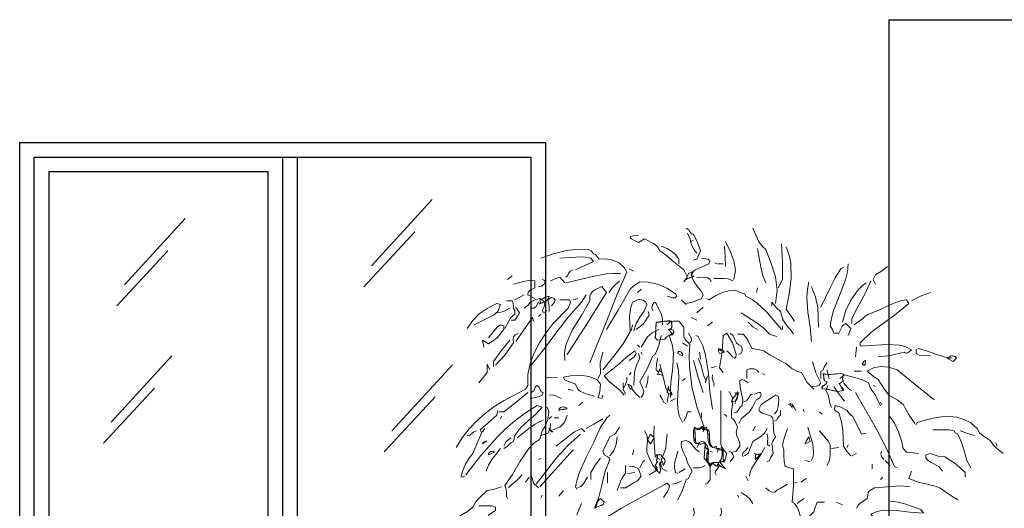
# Model space of a CAD drawing. Units: inches. Extents: x 194068 to 216849, y -159094 to -136882.
# Drawn here: x 202777 to 203114, y -157971 to -157804 of the extents above; entities that cross this region are included whole.
import ezdxf

# ---------------------------------------------------------------- set-up
doc = ezdxf.new("R2010")
doc.units = ezdxf.units.IN
doc.header["$LTSCALE"] = 0.5
doc.header["$MEASUREMENT"] = 0
for name, color, linetype, lineweight in [('Elevation', 76, 'Continuous', 25), ('Elevation2', 146, 'Continuous', 15), ('TREE', 64, 'Continuous', 18)]:
    doc.layers.add(name, color=color, linetype=linetype, lineweight=lineweight)

# ---------------------------------------------------------------- blocks, each defined once
blk = doc.blocks.new('A$C5694417D')
at = {"layer": 'TREE', "linetype": 'Continuous'}
for points in [[(0.16361, 0.98415), (0.16559, 0.98475), (0.16766, 0.98949), (0.1662, 0.99398), (0.16361, 0.99898), (0.16249, 0.99924), (0.16188, 1.00019), (0.16111, 1.00148), (0.15956, 1.00243)], [(0.16559, 0.9882), (0.16396, 0.99036), (0.16232, 0.99355), (0.1618, 0.99614), (0.16025, 0.99967)], [(0.21044, 0.95957), (0.2113, 0.96716), (0.21035, 0.97466), (0.20803, 0.98234), (0.20501, 0.99027), (0.20276, 0.99226), (0.20078, 0.99502), (0.19759, 1.00243)], [(0.16025, 0.97457), (0.15817, 0.97863), (0.15162, 0.98406), (0.14835, 0.98691), (0.14455, 0.98949), (0.14325, 0.99174), (0.14127, 0.99346), (0.13584, 0.99631), (0.1323, 0.99432), (0.12825, 0.99631), (0.12764, 0.99717), (0.12773, 0.99769), (0.12911, 0.99812), (0.1323, 0.99838)], [(0.16232, 0.99493), (0.16361, 0.99562)], [(0.18672, 0.9732), (0.18759, 0.97846), (0.18664, 0.9838), (0.18457, 0.98941), (0.18189, 0.99493)], [(0.21191, 0.96845), (0.21449, 0.9732), (0.21441, 0.98311), (0.21389, 0.99355)], [(0.10453, 0.92567), (0.11505, 0.95181), (0.12023, 0.96483), (0.12566, 0.97734), (0.1242, 0.98001), (0.12126, 0.9826), (0.11764, 0.98423), (0.11376, 0.98493), (0.10996, 0.98475), (0.10789, 0.98751), (0.10677, 0.98786), (0.10617, 0.98863), (0.10539, 0.98958), (0.10384, 0.99027), (0.0972, 0.99053), (0.09056, 0.98958), (0.08374, 0.98777), (0.07659, 0.98544)], [(0.15542, 0.98208), (0.15542, 0.98475), (0.15369, 0.98717), (0.15136, 0.98924), (0.1486, 0.99096), (0.14524, 0.99226)], [(0.18189, 0.98061), (0.18181, 0.98622), (0.18129, 0.99226)], [(0.20501, 0.97121), (0.20328, 0.97535), (0.20216, 0.98027), (0.20026, 0.99079)], [(0.22131, 0.94939), (0.21656, 0.9562), (0.2182, 0.96492), (0.21941, 0.97363), (0.21915, 0.98251), (0.21829, 0.98708), (0.21656, 0.99156)], [(0.09642, 0.97863), (0.1066, 0.98337), (0.10522, 0.98544), (0.10108, 0.98605), (0.09668, 0.98596), (0.08754, 0.98544)], [(0.15956, 0.95957), (0.1637, 0.96043), (0.16835, 0.96233), (0.16913, 0.9644), (0.16766, 0.96716), (0.16568, 0.96966), (0.16378, 0.97242), (0.16232, 0.97587), (0.163, 0.97734), (0.16456, 0.97863), (0.16697, 0.97967), (0.17249, 0.98208), (0.17301, 0.98372), (0.17198, 0.98475), (0.16835, 0.98544)], [(0.17724, 0.98208), (0.17577, 0.98268)], [(0.09099, 0.97457), (0.09177, 0.97527), (0.09246, 0.97664), (0.0934, 0.97803), (0.09504, 0.97863)], [(0.12971, 0.97785), (0.12696, 0.97932)], [(0.15817, 0.97181), (0.15956, 0.97371), (0.16093, 0.97656), (0.16361, 0.97785), (0.16257, 0.97613), (0.16249, 0.97535), (0.16361, 0.97527), (0.16275, 0.97457), (0.1612, 0.97406), (0.15956, 0.97337), (0.15817, 0.97181)], [(0.15921, 0.97302), (0.15956, 0.97371), (0.16007, 0.97509), (0.16093, 0.97656), (0.16361, 0.97785), (0.16326, 0.97716), (0.16257, 0.97604), (0.1624, 0.97561), (0.16249, 0.97527), (0.16283, 0.97518), (0.16361, 0.97527), (0.16326, 0.97484), (0.16266, 0.97449), (0.1612, 0.97397), (0.16033, 0.97371), (0.15956, 0.97328), (0.15921, 0.97302)], [(0.17784, 0.98208), (0.1806, 0.98208)], [(0.23632, 0.9575), (0.24158, 0.96845), (0.24451, 0.97406), (0.24778, 0.97932), (0.24925, 0.98001)], [(0.25184, 0.9412), (0.25331, 0.94534), (0.25054, 0.9481), (0.24856, 0.94672), (0.24649, 0.94267), (0.24373, 0.94267), (0.24322, 0.94422), (0.24166, 0.94672), (0.24235, 0.95112), (0.24356, 0.95543), (0.24701, 0.96414), (0.25037, 0.97302), (0.25141, 0.97759), (0.25184, 0.98208)], [(0.26753, 0.97044), (0.26616, 0.9732), (0.26753, 0.97587), (0.2709, 0.97803), (0.27426, 0.98061)], [(0.0577, 0.9732), (0.06037, 0.97527), (0.0577, 0.9732)], [(0.0577, 0.9732), (0.06037, 0.97527), (0.0577, 0.9732)], [(0.07331, 0.96233), (0.06917, 0.9644), (0.06952, 0.96595), (0.07046, 0.9669), (0.07331, 0.96845), (0.07331, 0.97251), (0.07029, 0.97268), (0.06745, 0.97225), (0.06106, 0.97044)], [(0.07529, 0.96914), (0.07711, 0.9694), (0.07866, 0.97069), (0.07909, 0.97216), (0.07857, 0.97285), (0.07736, 0.9732)], [(0.0903, 0.97121), (0.08754, 0.97457), (0.08513, 0.97371), (0.08211, 0.97251)], [(0.09099, 0.97121), (0.10634, 0.97492), (0.11419, 0.97639), (0.11816, 0.97664), (0.12213, 0.97656)], [(0.11402, 0.94474), (0.12083, 0.95569), (0.12764, 0.96768), (0.1298, 0.96975), (0.13308, 0.97181), (0.13791, 0.97173), (0.14325, 0.97044), (0.14852, 0.96819), (0.15343, 0.96509), (0.15412, 0.96362), (0.15326, 0.96276), (0.15188, 0.96267), (0.1486, 0.96362)], [(0.11548, 0.96569), (0.11798, 0.96905), (0.12152, 0.97251)], [(0.17378, 0.97181), (0.17318, 0.9732), (0.1718, 0.97423), (0.16991, 0.9744), (0.16559, 0.97457)], [(0.18603, 0.97251), (0.18353, 0.97354), (0.18095, 0.97371), (0.17525, 0.9738)], [(0.23088, 0.93792), (0.23019, 0.9462), (0.2289, 0.95465), (0.2283, 0.96319), (0.22864, 0.9675), (0.2295, 0.97181)], [(0.24856, 0.94879), (0.25029, 0.95517), (0.25331, 0.96147), (0.25736, 0.96716), (0.25969, 0.9694), (0.2621, 0.97121)], [(0.25391, 0.9481), (0.25391, 0.95086), (0.25641, 0.95595), (0.25934, 0.96112), (0.26236, 0.96664), (0.26478, 0.97251)], [(0.0903, 0.92697), (0.09013, 0.93137), (0.0909, 0.93568), (0.09254, 0.93999), (0.09461, 0.9443), (0.09979, 0.95276), (0.10453, 0.96103), (0.10453, 0.96362), (0.10522, 0.96509), (0.10608, 0.96638), (0.10746, 0.96733), (0.11135, 0.96914), (0.11402, 0.96569), (0.10306, 0.9481), (0.09159, 0.93042)], [(0.1317, 0.96569), (0.13377, 0.96768), (0.1317, 0.96569)], [(0.1317, 0.96569), (0.13377, 0.96768), (0.1317, 0.96569)], [(0.21389, 0.94474), (0.20527, 0.95474), (0.20018, 0.95957), (0.19716, 0.96172), (0.19354, 0.96362), (0.19285, 0.96509), (0.19043, 0.96578), (0.18741, 0.96707), (0.18379, 0.96673), (0.18, 0.96569), (0.1762, 0.96397), (0.17249, 0.96164), (0.17111, 0.96233)], [(0.19966, 0.96569), (0.20026, 0.96845), (0.19966, 0.96569)], [(0.19966, 0.96569), (0.20026, 0.96845), (0.19966, 0.96569)], [(0.23502, 0.94603), (0.2345, 0.95732), (0.23329, 0.96319), (0.23088, 0.96914)], [(0.28789, 0.96103), (0.29315, 0.96362), (0.29884, 0.96569)], [(0.02846, 0.87738), (0.03183, 0.88298), (0.03571, 0.88807), (0.04011, 0.89264), (0.04485, 0.89687), (0.05011, 0.90075), (0.05572, 0.90428), (0.06788, 0.91067), (0.06917, 0.91274), (0.06934, 0.91912), (0.07064, 0.92533), (0.07288, 0.93137), (0.0759, 0.93715), (0.07952, 0.94267), (0.08357, 0.94784), (0.09228, 0.95689), (0.09315, 0.95905), (0.09349, 0.96026), (0.09306, 0.96164), (0.08754, 0.96164)], [(0.05623, 0.94534), (0.05822, 0.94913), (0.0596, 0.95155), (0.06175, 0.95345), (0.06175, 0.95552), (0.06115, 0.95664), (0.06106, 0.95802), (0.06098, 0.95948), (0.06037, 0.96103), (0.05701, 0.96103)], [(0.06175, 0.96164), (0.06719, 0.9644)], [(0.07805, 0.95413), (0.07762, 0.95569), (0.07831, 0.95732), (0.07891, 0.95905), (0.07805, 0.96103), (0.07607, 0.96233), (0.07348, 0.96155), (0.07055, 0.96026), (0.06943, 0.95862), (0.06719, 0.95689)], [(0.07124, 0.92438), (0.07823, 0.93309), (0.08521, 0.94258), (0.09237, 0.95189), (0.09979, 0.96026), (0.10246, 0.9644)], [(0.07124, 0.95689), (0.07288, 0.95689), (0.07383, 0.95759), (0.07529, 0.96026)], [(0.07599, 0.95914), (0.07642, 0.96009), (0.07607, 0.96164), (0.07736, 0.96198), (0.07848, 0.96267), (0.07969, 0.96328), (0.08142, 0.96362), (0.0803, 0.96147), (0.07831, 0.96035), (0.07624, 0.9594), (0.07599, 0.95914)], [(0.07615, 0.9594), (0.07633, 0.96009), (0.07633, 0.96086), (0.07607, 0.96164), (0.07676, 0.96172), (0.07736, 0.9619), (0.07848, 0.96259), (0.07969, 0.96328), (0.08047, 0.96354), (0.08142, 0.96362), (0.08125, 0.96293), (0.08098, 0.96233), (0.08021, 0.96147), (0.07935, 0.96086), (0.07831, 0.96035), (0.07719, 0.95991), (0.07615, 0.9594), (0.07615, 0.9594)], [(0.08142, 0.95491), (0.08133, 0.95802), (0.08073, 0.96164), (0.08271, 0.96302), (0.08418, 0.96233), (0.08478, 0.96147), (0.08452, 0.96035), (0.08271, 0.95827)], [(0.09504, 0.96164), (0.09772, 0.96233)], [(0.11195, 0.92162), (0.1198, 0.93145), (0.12385, 0.93688), (0.12764, 0.94327), (0.1273, 0.95206), (0.12782, 0.95638), (0.12894, 0.96026), (0.1317, 0.96164), (0.13316, 0.96181), (0.13498, 0.96138), (0.13644, 0.96035), (0.13713, 0.95896), (0.13558, 0.95517), (0.13316, 0.95172), (0.13092, 0.9481), (0.12971, 0.94396)], [(0.14601, 0.94732), (0.1461, 0.95034), (0.1455, 0.95327), (0.14248, 0.95957), (0.14179, 0.96009), (0.14119, 0.96), (0.14024, 0.95888), (0.13998, 0.95707), (0.14049, 0.95552)], [(0.15956, 0.95896), (0.15688, 0.96164)], [(0.22062, 0.94197), (0.21941, 0.94413), (0.21786, 0.94586), (0.21613, 0.94793), (0.21449, 0.95086), (0.2132, 0.95491), (0.21105, 0.95707), (0.20837, 0.96026), (0.20837, 0.95827)], [(0.26892, 0.92904), (0.27607, 0.9299), (0.28384, 0.9318), (0.28461, 0.93128), (0.28582, 0.93145), (0.28789, 0.93309), (0.2847, 0.93481), (0.28125, 0.93576), (0.27383, 0.9362), (0.25874, 0.93516), (0.25874, 0.93715), (0.26486, 0.94292), (0.27185, 0.94818), (0.27918, 0.95353), (0.28651, 0.95957), (0.28522, 0.96164), (0.28263, 0.96121), (0.27995, 0.96043), (0.27452, 0.9581), (0.269, 0.95552), (0.26348, 0.95345), (0.26159, 0.95224), (0.25995, 0.95069), (0.25537, 0.94732)], [(0.03459, 0.94534), (0.03786, 0.94991), (0.04157, 0.95353), (0.04606, 0.95664), (0.05158, 0.95957), (0.05364, 0.95896), (0.05218, 0.95491), (0.04968, 0.95293), (0.04623, 0.95112), (0.03864, 0.94732)], [(0.05218, 0.95413), (0.05537, 0.955), (0.05899, 0.95689)], [(0.05977, 0.95008), (0.06175, 0.95008), (0.06287, 0.95137), (0.06443, 0.95413), (0.06236, 0.9575)], [(0.07866, 0.95413), (0.08012, 0.95552)], [(0.13101, 0.94474), (0.13523, 0.94801), (0.13842, 0.95284), (0.13782, 0.95491)], [(0.16559, 0.95413), (0.16913, 0.9575), (0.16559, 0.95413)], [(0.16559, 0.95413), (0.16913, 0.9575), (0.16559, 0.95413)], [(0.06236, 0.93792), (0.06693, 0.94447), (0.07193, 0.95146), (0.07253, 0.94939)], [(0.07529, 0.95215), (0.07659, 0.95345)], [(0.14325, 0.93861), (0.14188, 0.93991), (0.14213, 0.94197), (0.14222, 0.94404), (0.14222, 0.94629), (0.14248, 0.94879), (0.14455, 0.94896), (0.14671, 0.94939), (0.14895, 0.94957), (0.15015, 0.94957), (0.15136, 0.94939), (0.15119, 0.94879), (0.15119, 0.9481), (0.15136, 0.94654), (0.15127, 0.94586), (0.15093, 0.94525), (0.15033, 0.94482), (0.14938, 0.94474), (0.15136, 0.94267), (0.15119, 0.94223), (0.15084, 0.9418), (0.14964, 0.9412), (0.14826, 0.94042), (0.14765, 0.93991), (0.14731, 0.93921), (0.14325, 0.93861)], [(0.14325, 0.93861), (0.14188, 0.93991), (0.14222, 0.94413), (0.14248, 0.94879), (0.14671, 0.94939), (0.15136, 0.94939), (0.15136, 0.94654), (0.15102, 0.94525), (0.14938, 0.94474), (0.15136, 0.94267), (0.15084, 0.9418), (0.14964, 0.94111), (0.14826, 0.94042), (0.14731, 0.93921), (0.14325, 0.93861)], [(0.16913, 0.88626), (0.16973, 0.88902), (0.16568, 0.90058), (0.16283, 0.91213), (0.16145, 0.92386), (0.16128, 0.92981), (0.16154, 0.93585), (0.16085, 0.93706), (0.1599, 0.93801), (0.15895, 0.93904), (0.15817, 0.94068), (0.15817, 0.94603), (0.15542, 0.94939), (0.15205, 0.94939), (0.15024, 0.94879), (0.1486, 0.94732)], [(0.16559, 0.95008), (0.16232, 0.95146), (0.16559, 0.95008)], [(0.16559, 0.95008), (0.16232, 0.95146), (0.16559, 0.95008)], [(0.17172, 0.94672), (0.17448, 0.94879)], [(0.21113, 0.94068), (0.20708, 0.94197), (0.20397, 0.94534), (0.2, 0.94836), (0.19078, 0.95413)], [(0.20026, 0.94474), (0.19759, 0.9462), (0.19483, 0.94879)], [(0.04407, 0.93456), (0.04347, 0.93861), (0.04683, 0.93654), (0.05175, 0.93991), (0.05563, 0.94474), (0.05563, 0.94672), (0.05364, 0.94732), (0.05184, 0.94611), (0.05028, 0.94439), (0.04683, 0.93991)], [(0.12825, 0.94396), (0.12894, 0.94732), (0.12825, 0.94396)], [(0.12825, 0.94396), (0.12894, 0.94732), (0.12825, 0.94396)], [(0.13377, 0.93456), (0.13756, 0.94042), (0.14015, 0.94284), (0.14395, 0.94474)], [(0.15007, 0.9412), (0.15154, 0.94163), (0.1524, 0.94301), (0.15231, 0.94439), (0.15067, 0.94474)], [(0.21449, 0.94474), (0.21449, 0.94672)], [(0.04959, 0.9236), (0.04959, 0.92636), (0.05399, 0.93249), (0.05899, 0.93861)], [(0.05089, 0.92438), (0.05623, 0.92998), (0.06106, 0.93715), (0.0608, 0.93896), (0.06115, 0.94042), (0.0621, 0.94163), (0.06382, 0.94267)], [(0.13377, 0.90592), (0.13506, 0.90791), (0.13532, 0.90946), (0.13489, 0.9111), (0.13308, 0.91481), (0.13705, 0.92179), (0.14049, 0.92973), (0.14188, 0.93042), (0.14386, 0.93559), (0.14524, 0.9412)], [(0.15067, 0.90592), (0.1505, 0.91024), (0.15076, 0.91455), (0.15188, 0.92309), (0.15222, 0.93171), (0.15162, 0.9362), (0.15007, 0.94068)], [(0.16154, 0.93715), (0.16249, 0.93818), (0.16257, 0.93964), (0.16093, 0.94267)], [(0.17448, 0.8992), (0.17301, 0.90938), (0.17223, 0.91964), (0.17059, 0.93007), (0.16896, 0.93542), (0.16637, 0.94068), (0.16499, 0.9412)], [(0.1806, 0.92024), (0.17853, 0.92291), (0.18008, 0.93189), (0.1806, 0.9412), (0.18267, 0.94267), (0.18586, 0.93706), (0.18802, 0.93042), (0.18776, 0.92895), (0.18724, 0.92835), (0.18586, 0.92912), (0.18431, 0.93111), (0.18267, 0.93249)], [(0.18948, 0.93042), (0.19069, 0.93102), (0.19138, 0.93232), (0.19147, 0.93387), (0.19078, 0.93516), (0.18948, 0.93585), (0.18827, 0.93706), (0.18733, 0.93896), (0.18629, 0.94111), (0.18465, 0.94267)], [(0.23226, 0.91067), (0.22855, 0.91446), (0.22536, 0.92024), (0.22295, 0.92076), (0.22001, 0.92231), (0.21665, 0.92507), (0.21234, 0.9274), (0.20777, 0.92981), (0.20371, 0.93249), (0.20061, 0.93335), (0.1969, 0.93378), (0.195, 0.93792), (0.1938, 0.94008), (0.19207, 0.94197), (0.18879, 0.94197)], [(0.1242, 0.9073), (0.12178, 0.91006), (0.11868, 0.91257), (0.11557, 0.91507), (0.11272, 0.91826), (0.12126, 0.92516), (0.12557, 0.92886), (0.13032, 0.93249), (0.13101, 0.93102), (0.1298, 0.92904), (0.12696, 0.92697)], [(0.13308, 0.93456), (0.1317, 0.93585)], [(0.15749, 0.92973), (0.15481, 0.93102), (0.15498, 0.93189), (0.15516, 0.93206), (0.15533, 0.93223), (0.15585, 0.93223), (0.15645, 0.93189), (0.15697, 0.93145), (0.1574, 0.93085), (0.15757, 0.93025), (0.15749, 0.92973)], [(0.15749, 0.92973), (0.15481, 0.93102), (0.15498, 0.9318), (0.15533, 0.93214), (0.15645, 0.93189), (0.1574, 0.93085), (0.15749, 0.92973)], [(0.16025, 0.93516), (0.15749, 0.93715), (0.16025, 0.93516)], [(0.16025, 0.93516), (0.15749, 0.93715), (0.16025, 0.93516)], [(0.17931, 0.93249), (0.17784, 0.93378)], [(0.17853, 0.93102), (0.17784, 0.93249), (0.17793, 0.93309), (0.17827, 0.93344), (0.17879, 0.93352), (0.17931, 0.93335), (0.17991, 0.93309), (0.18051, 0.93275), (0.18095, 0.93223), (0.18129, 0.9318), (0.17853, 0.93102)], [(0.17853, 0.93102), (0.17784, 0.93249), (0.17827, 0.93344), (0.17931, 0.93344), (0.18129, 0.9318), (0.17853, 0.93102)], [(0.25598, 0.92904), (0.25667, 0.93456)], [(0.31109, 0.92843), (0.30652, 0.92912), (0.30186, 0.93059), (0.29703, 0.9324), (0.29203, 0.93378), (0.29065, 0.93309), (0.29065, 0.93102), (0.29237, 0.93007), (0.29427, 0.9299), (0.29884, 0.92973)], [(0.10936, 0.91679), (0.11065, 0.91955), (0.11057, 0.92542), (0.11195, 0.9318)], [(0.12971, 0.91274), (0.1298, 0.91645), (0.13015, 0.92033), (0.13118, 0.92429), (0.13308, 0.92843), (0.1323, 0.93102)], [(0.13437, 0.93042), (0.13377, 0.9318)], [(0.14395, 0.92024), (0.14248, 0.92162), (0.14257, 0.92472), (0.14325, 0.92843)], [(0.16913, 0.90868), (0.16637, 0.91757), (0.16361, 0.92697)], [(0.17111, 0.9155), (0.16956, 0.918), (0.16879, 0.92119), (0.16792, 0.92481), (0.16637, 0.92843)], [(0.16766, 0.92774), (0.16706, 0.9318)], [(0.23149, 0.91213), (0.2339, 0.91239), (0.23537, 0.913), (0.23632, 0.9142), (0.23338, 0.91998), (0.23149, 0.92636)], [(0.2615, 0.92438), (0.26081, 0.92438), (0.26038, 0.92455), (0.26012, 0.92481), (0.26003, 0.92516), (0.2602, 0.92576), (0.26072, 0.92645), (0.26124, 0.92688), (0.2615, 0.92697), (0.26176, 0.92688), (0.26184, 0.92671), (0.26184, 0.92628), (0.2615, 0.92498), (0.2615, 0.92438)], [(0.2615, 0.92438), (0.26038, 0.92464), (0.26003, 0.92516), (0.26072, 0.92645), (0.26176, 0.92688), (0.2615, 0.92498), (0.2615, 0.92438)], [(0.31169, 0.92636), (0.30833, 0.92843), (0.30962, 0.92843), (0.31014, 0.92947), (0.31144, 0.92964), (0.31281, 0.9293), (0.31368, 0.92843), (0.31169, 0.92636)], [(0.31169, 0.92636), (0.30833, 0.92843), (0.30962, 0.92843), (0.3098, 0.92904), (0.31014, 0.92947), (0.31075, 0.92964), (0.31144, 0.92964), (0.31212, 0.92955), (0.31281, 0.9293), (0.31333, 0.92886), (0.31368, 0.92843), (0.31169, 0.92636)], [(0.0414, 0.9142), (0.04606, 0.92024), (0.04606, 0.92498), (0.04752, 0.92162)], [(0.14636, 0.91834), (0.14481, 0.91895), (0.14325, 0.91886), (0.14455, 0.92231), (0.14455, 0.92084), (0.14558, 0.92033), (0.14601, 0.91912), (0.14636, 0.91834)], [(0.14627, 0.91843), (0.14567, 0.91869), (0.14481, 0.91895), (0.14403, 0.91895), (0.14325, 0.91886), (0.14455, 0.92231), (0.14455, 0.92084), (0.14515, 0.92076), (0.14558, 0.92033), (0.14584, 0.91981), (0.14601, 0.91912), (0.14627, 0.91843), (0.14627, 0.91843)], [(0.1486, 0.90325), (0.14938, 0.90791), (0.14774, 0.91205), (0.14671, 0.91619), (0.14455, 0.92498)], [(0.15749, 0.89161), (0.15559, 0.8954), (0.15473, 0.89945), (0.15455, 0.90368), (0.15481, 0.90799), (0.15542, 0.91688), (0.15516, 0.92136), (0.15412, 0.92567)], [(0.17378, 0.92291), (0.17655, 0.9236)], [(0.19414, 0.91679), (0.19414, 0.92162), (0.19561, 0.92231), (0.19828, 0.92231), (0.19975, 0.92153), (0.20096, 0.92024)], [(0.23632, 0.91679), (0.23632, 0.92084), (0.23761, 0.92162), (0.23812, 0.92317), (0.23968, 0.92567)], [(0.24106, 0.91679), (0.23968, 0.92162)], [(0.25537, 0.92084), (0.25943, 0.92084)], [(0.28996, 0.89109), (0.2866, 0.89592), (0.28314, 0.90187), (0.27987, 0.90463), (0.27504, 0.9073), (0.27193, 0.91144), (0.26892, 0.91619), (0.26607, 0.918), (0.26279, 0.92084), (0.26633, 0.92291), (0.27056, 0.9236), (0.27512, 0.92317), (0.27978, 0.92162), (0.29005, 0.91334), (0.30091, 0.90455)], [(0.07935, 0.91679), (0.0809, 0.91748), (0.08254, 0.9174), (0.08625, 0.91748)], [(0.11065, 0.90532), (0.10936, 0.90592), (0.11022, 0.90938), (0.11065, 0.91343), (0.10859, 0.91619), (0.10401, 0.91783), (0.09936, 0.9186), (0.09461, 0.91852), (0.08952, 0.91748), (0.09021, 0.91601), (0.09194, 0.91524), (0.09418, 0.91455), (0.09642, 0.91343), (0.09772, 0.91067), (0.09918, 0.90938), (0.10298, 0.90791), (0.10729, 0.90661)], [(0.12488, 0.90791), (0.12359, 0.91067), (0.12506, 0.91386), (0.12566, 0.91558), (0.12566, 0.91748)], [(0.12696, 0.91886), (0.12825, 0.92024)], [(0.13644, 0.91144), (0.13739, 0.91455), (0.13782, 0.91826)], [(0.15749, 0.9155), (0.15895, 0.91679)], [(0.17042, 0.9142), (0.17172, 0.91826), (0.17042, 0.9142)], [(0.17042, 0.9142), (0.17172, 0.91826), (0.17042, 0.9142)], [(0.17525, 0.91213), (0.17551, 0.91369), (0.17491, 0.91524), (0.1743, 0.91696), (0.17448, 0.91886)], [(0.18672, 0.89713), (0.18836, 0.89764), (0.1894, 0.89894), (0.19034, 0.90032), (0.19147, 0.90127), (0.19173, 0.90455), (0.19103, 0.90808), (0.19026, 0.91179), (0.19009, 0.9155), (0.19121, 0.9161), (0.1925, 0.91584), (0.19483, 0.9142)], [(0.20432, 0.91886), (0.20302, 0.91955)], [(0.2458, 0.90938), (0.24459, 0.90946), (0.24347, 0.90972), (0.2414, 0.91032), (0.24037, 0.91058), (0.23933, 0.91075), (0.23821, 0.91084), (0.237, 0.91067), (0.23692, 0.91153), (0.23709, 0.91213), (0.23752, 0.91248), (0.23804, 0.91274), (0.23864, 0.91308), (0.23916, 0.91343), (0.23951, 0.91394), (0.23968, 0.91481), (0.2383, 0.9155), (0.23812, 0.91584), (0.23804, 0.91627), (0.23795, 0.91731), (0.23795, 0.91843), (0.23787, 0.91903), (0.23761, 0.91955), (0.23864, 0.9192), (0.23976, 0.91903), (0.24097, 0.91895), (0.24218, 0.91903), (0.24485, 0.91938), (0.24778, 0.91955), (0.24882, 0.91946), (0.24917, 0.9192), (0.24925, 0.91877), (0.24908, 0.91826), (0.24882, 0.91765), (0.24865, 0.91696), (0.24873, 0.91627), (0.24925, 0.9155), (0.24649, 0.91343), (0.24692, 0.91334), (0.24727, 0.91308), (0.24778, 0.91222), (0.24839, 0.9111), (0.24873, 0.9105), (0.24925, 0.90998), (0.2458, 0.90938)], [(0.2458, 0.90938), (0.2414, 0.91032), (0.23933, 0.91084), (0.237, 0.91067), (0.23718, 0.91213), (0.23812, 0.91274), (0.23916, 0.91343), (0.23968, 0.91481), (0.2383, 0.9155), (0.23795, 0.91731), (0.23761, 0.91955), (0.23976, 0.91903), (0.24218, 0.91903), (0.24778, 0.91955), (0.24925, 0.9192), (0.24908, 0.91826), (0.24865, 0.91696), (0.24873, 0.91627), (0.24925, 0.9155), (0.24649, 0.91343), (0.24727, 0.91308), (0.24778, 0.91222), (0.24925, 0.90998), (0.2458, 0.90938)], [(0.27021, 0.90127), (0.26814, 0.90532), (0.26728, 0.90756), (0.26581, 0.90946), (0.26443, 0.91153), (0.26348, 0.9142), (0.26038, 0.91584), (0.25693, 0.91696), (0.24985, 0.91886), (0.24718, 0.91679)], [(0.07055, 0.90532), (0.07365, 0.90584), (0.07538, 0.90627), (0.07736, 0.9073), (0.07805, 0.90868), (0.07693, 0.9092), (0.07633, 0.9105), (0.07572, 0.91187), (0.0746, 0.91274), (0.07357, 0.91222), (0.07322, 0.91101), (0.07262, 0.90963), (0.07124, 0.90868)], [(0.09504, 0.90998), (0.09228, 0.91067)], [(0.12359, 0.9142), (0.12359, 0.91144), (0.12359, 0.9142)], [(0.12359, 0.9142), (0.12359, 0.91144), (0.12359, 0.9142)], [(0.12764, 0.91067), (0.12627, 0.91343), (0.12825, 0.9123), (0.12868, 0.91144), (0.12764, 0.91067)], [(0.12764, 0.91067), (0.12627, 0.91343), (0.12713, 0.91308), (0.12816, 0.9123), (0.12851, 0.91187), (0.12868, 0.91144), (0.12842, 0.91101), (0.12764, 0.91067)], [(0.13308, 0.90592), (0.13066, 0.90817), (0.12825, 0.91144)], [(0.15136, 0.9073), (0.1486, 0.90868), (0.14938, 0.91213), (0.14938, 0.91084), (0.15007, 0.90989), (0.15093, 0.90886), (0.15136, 0.9073)], [(0.14921, 0.91144), (0.14938, 0.91084), (0.14964, 0.91032), (0.15007, 0.90989), (0.1505, 0.90946), (0.15093, 0.90886), (0.15127, 0.90825), (0.15136, 0.9073), (0.1486, 0.90868), (0.14921, 0.91144)], [(0.17853, 0.86927), (0.18129, 0.86927), (0.18267, 0.87401), (0.18095, 0.87591), (0.17931, 0.87884), (0.17931, 0.90998)], [(0.18603, 0.87479), (0.18802, 0.87539), (0.19009, 0.87815), (0.19009, 0.87988), (0.18931, 0.88195), (0.18845, 0.8841), (0.18802, 0.88626), (0.18879, 0.88902), (0.18759, 0.89169), (0.18672, 0.89316), (0.18543, 0.89437), (0.18543, 0.89808), (0.18595, 0.90187), (0.18586, 0.90567), (0.18396, 0.90938)], [(0.18543, 0.90325), (0.18586, 0.90498), (0.18681, 0.90627), (0.18793, 0.90765), (0.18879, 0.90938), (0.18888, 0.90661), (0.18854, 0.90515), (0.18741, 0.90385), (0.18543, 0.90325)], [(0.18543, 0.90325), (0.18551, 0.9042), (0.18586, 0.90498), (0.18629, 0.90567), (0.18681, 0.90627), (0.18793, 0.90765), (0.18836, 0.90842), (0.18871, 0.90938), (0.18879, 0.90808), (0.18888, 0.90661), (0.18871, 0.90584), (0.18854, 0.90515), (0.1881, 0.90446), (0.18741, 0.90385), (0.18543, 0.90325)], [(0.24244, 0.90049), (0.2414, 0.90265), (0.24097, 0.90498), (0.24045, 0.90747), (0.23907, 0.90998), (0.24037, 0.91274)], [(0.24985, 0.90385), (0.24684, 0.90747), (0.24373, 0.91213)], [(0.24925, 0.91067), (0.24778, 0.91213)], [(0.25391, 0.90998), (0.25261, 0.91041), (0.25158, 0.91153), (0.24925, 0.9142)], [(0.26753, 0.91213), (0.26616, 0.91274)], [(0.05296, 0.89773), (0.05563, 0.89773), (0.06244, 0.90299), (0.06917, 0.90868)], [(0.08823, 0.90532), (0.08513, 0.90679), (0.0834, 0.90739), (0.08142, 0.9073)], [(0.11135, 0.90532), (0.11195, 0.9073)], [(0.148, 0.90256), (0.14662, 0.90325), (0.1461, 0.9048), (0.14455, 0.9073)], [(0.15067, 0.90385), (0.15343, 0.90532)], [(0.18802, 0.9073), (0.18741, 0.90868)], [(0.18741, 0.90256), (0.18767, 0.90394), (0.18819, 0.90532), (0.18948, 0.90868)], [(0.18948, 0.89109), (0.19078, 0.89368), (0.19535, 0.89756), (0.19733, 0.90032), (0.19897, 0.90385), (0.1994, 0.90463), (0.20035, 0.90506), (0.20147, 0.90584), (0.20225, 0.9073), (0.2019, 0.90886), (0.20104, 0.90886), (0.1982, 0.90791)], [(0.19207, 0.90325), (0.19397, 0.90394), (0.19483, 0.90532), (0.19578, 0.90696), (0.19656, 0.90756), (0.19759, 0.90791)], [(0.20578, 0.86927), (0.20708, 0.86996), (0.20759, 0.87151), (0.20915, 0.87401), (0.20837, 0.87945), (0.20889, 0.881), (0.21044, 0.8835), (0.20949, 0.88566), (0.20932, 0.88807), (0.20915, 0.89307), (0.2088, 0.89437), (0.20794, 0.89523), (0.20535, 0.89618), (0.20251, 0.89713), (0.20147, 0.89799), (0.20096, 0.8992), (0.20225, 0.90187), (0.21044, 0.9073), (0.21191, 0.90661), (0.21242, 0.90455), (0.21191, 0.90075), (0.2113, 0.89859), (0.20984, 0.89644)], [(0.27978, 0.86591), (0.27831, 0.8666), (0.27332, 0.87764), (0.26797, 0.8879), (0.25598, 0.90868)], [(0.03389, 0.86185), (0.04243, 0.87281), (0.05149, 0.88307), (0.05649, 0.88799), (0.06193, 0.89264), (0.06788, 0.89713), (0.0746, 0.90127), (0.07736, 0.90049), (0.07383, 0.89644), (0.0696, 0.89282), (0.06538, 0.88902), (0.06348, 0.88678), (0.06175, 0.88419), (0.06106, 0.88083), (0.05951, 0.88014), (0.05856, 0.8791), (0.05753, 0.87789), (0.05563, 0.87677)], [(0.04269, 0.88626), (0.042, 0.88755), (0.04657, 0.89143), (0.05158, 0.89575), (0.05218, 0.89851)], [(0.0577, 0.84831), (0.0571, 0.84995), (0.05701, 0.85176), (0.05692, 0.85366), (0.05623, 0.85573), (0.06055, 0.86202), (0.06486, 0.86953), (0.06977, 0.87677), (0.07271, 0.87988), (0.07607, 0.8822), (0.07736, 0.88695), (0.07935, 0.88971), (0.08073, 0.8935), (0.08116, 0.89739), (0.0809, 0.89911), (0.08012, 0.90049)], [(0.08694, 0.89851), (0.08737, 0.8998), (0.08849, 0.90049), (0.09004, 0.90058), (0.09159, 0.8998), (0.09064, 0.89928), (0.08952, 0.8992), (0.0884, 0.89911), (0.08694, 0.89851)], [(0.08694, 0.89851), (0.08702, 0.8992), (0.08737, 0.89972), (0.08789, 0.90015), (0.08849, 0.9004), (0.08927, 0.90058), (0.09004, 0.90049), (0.09082, 0.90023), (0.09159, 0.8998), (0.09108, 0.89937), (0.09064, 0.8992), (0.08952, 0.89911), (0.08832, 0.89902), (0.08763, 0.89885), (0.08694, 0.89851)], [(0.09841, 0.90127), (0.10048, 0.90325)], [(0.20984, 0.89238), (0.21096, 0.89282), (0.21156, 0.89385), (0.21208, 0.89497), (0.2132, 0.89575), (0.2132, 0.89851)], [(0.22062, 0.90049), (0.21794, 0.90187), (0.22062, 0.90049)], [(0.22062, 0.90049), (0.21794, 0.90187), (0.22062, 0.90049)], [(0.22208, 0.89851), (0.22079, 0.90101), (0.21984, 0.90213), (0.21855, 0.90256), (0.22001, 0.8998)], [(0.22683, 0.89773), (0.22614, 0.8992)], [(0.25331, 0.87272), (0.25124, 0.87488), (0.24925, 0.87815), (0.24891, 0.88738), (0.24813, 0.89213), (0.24649, 0.89713), (0.24451, 0.89842), (0.24408, 0.89954), (0.24442, 0.90127), (0.24761, 0.9004), (0.25132, 0.89851), (0.25244, 0.89678), (0.2546, 0.89514), (0.25943, 0.88496), (0.2621, 0.88557)], [(0.2709, 0.90187), (0.27021, 0.90325)], [(0.05364, 0.89368), (0.05425, 0.89514)], [(0.06313, 0.8829), (0.06986, 0.88824), (0.07357, 0.89083), (0.07805, 0.89307)], [(0.08142, 0.89368), (0.08271, 0.89514)], [(0.08349, 0.88755), (0.08754, 0.88902), (0.09013, 0.89161), (0.09159, 0.89575)], [(0.08418, 0.89437), (0.08694, 0.89437)], [(0.09711, 0.85366), (0.09642, 0.85495), (0.09729, 0.85909), (0.09867, 0.86332), (0.10255, 0.87177), (0.10695, 0.8804), (0.11065, 0.88902), (0.11315, 0.89238), (0.11436, 0.89428), (0.116, 0.89575)], [(0.10246, 0.88833), (0.10695, 0.89074), (0.11195, 0.89368)], [(0.15817, 0.89238), (0.15947, 0.8948), (0.16025, 0.89773), (0.16232, 0.89773)], [(0.16835, 0.89437), (0.16835, 0.89713), (0.16835, 0.89437)], [(0.16835, 0.89437), (0.16835, 0.89713), (0.16835, 0.89437)], [(0.18267, 0.89514), (0.18129, 0.89644)], [(0.237, 0.89644), (0.23562, 0.89773)], [(0.29203, 0.87401), (0.28884, 0.87444), (0.28522, 0.87479), (0.28314, 0.87677), (0.28228, 0.88126), (0.28064, 0.88626), (0.27823, 0.89126), (0.27504, 0.89575)], [(0.34015, 0.87401), (0.33645, 0.87694), (0.33446, 0.87884), (0.33274, 0.88143), (0.32877, 0.8841), (0.32679, 0.88583), (0.32532, 0.88833), (0.32187, 0.89143), (0.3179, 0.89342), (0.31376, 0.89462), (0.30936, 0.89506), (0.30488, 0.89489), (0.30031, 0.89419), (0.29574, 0.89307), (0.29125, 0.89161), (0.29065, 0.89031)], [(0.03122, 0.86047), (0.03209, 0.86392), (0.03355, 0.86755), (0.03562, 0.87108), (0.03795, 0.87401), (0.04347, 0.88695)], [(0.03459, 0.88419), (0.03623, 0.88453), (0.03735, 0.88531), (0.03838, 0.88626), (0.03993, 0.88695)], [(0.04347, 0.88626), (0.04476, 0.88833)], [(0.07659, 0.88419), (0.08073, 0.88557), (0.08194, 0.88807), (0.08211, 0.89109)], [(0.08349, 0.88626), (0.08288, 0.88643), (0.08228, 0.88686), (0.08133, 0.8879), (0.08116, 0.88824), (0.08116, 0.88833), (0.08125, 0.88824), (0.08176, 0.8879), (0.08271, 0.88695), (0.08349, 0.88626)], [(0.08349, 0.88626), (0.08228, 0.88686), (0.08133, 0.8879), (0.08125, 0.88833), (0.08271, 0.88695), (0.08349, 0.88626)], [(0.08547, 0.87815), (0.09211, 0.8835), (0.09582, 0.88626), (0.09979, 0.88833), (0.10177, 0.88626)], [(0.10729, 0.84279), (0.10971, 0.849), (0.11143, 0.85599), (0.11324, 0.86332), (0.116, 0.87065), (0.11566, 0.87151), (0.11488, 0.87203), (0.11272, 0.87332), (0.11195, 0.87539), (0.116, 0.8835), (0.11876, 0.88496), (0.11988, 0.88626), (0.12152, 0.88902)], [(0.13842, 0.86185), (0.14325, 0.86461), (0.14049, 0.8672), (0.13886, 0.87074), (0.13713, 0.87479), (0.13713, 0.87764), (0.13748, 0.88083), (0.1373, 0.8841), (0.13584, 0.88695)], [(0.14455, 0.87065), (0.14188, 0.87203), (0.14127, 0.88057), (0.14101, 0.88505), (0.14119, 0.88962)], [(0.1806, 0.87065), (0.1806, 0.87608), (0.17836, 0.87608), (0.17706, 0.87651), (0.17655, 0.87815), (0.17448, 0.87738), (0.17318, 0.87945), (0.17284, 0.88298), (0.17249, 0.88755), (0.16973, 0.88755), (0.16879, 0.88936), (0.16775, 0.88885), (0.16637, 0.88807), (0.16551, 0.88816), (0.1643, 0.88902), (0.16361, 0.88695), (0.1637, 0.88384), (0.1643, 0.88014), (0.16499, 0.87962), (0.16585, 0.8797), (0.16835, 0.88083), (0.16939, 0.88065), (0.16999, 0.88022), (0.17042, 0.87876), (0.17094, 0.87712), (0.17249, 0.87608), (0.17154, 0.87462), (0.17129, 0.87332), (0.17111, 0.86996), (0.17318, 0.86789), (0.17499, 0.86884), (0.17698, 0.86892), (0.17913, 0.8691), (0.18129, 0.86996), (0.1806, 0.87065)], [(0.1806, 0.87065), (0.1806, 0.87608), (0.18025, 0.87625), (0.17965, 0.87625), (0.17827, 0.87608), (0.17767, 0.87617), (0.17706, 0.87651), (0.17672, 0.87712), (0.17655, 0.87815), (0.17448, 0.87738), (0.17318, 0.87945), (0.17301, 0.88022), (0.17284, 0.88108), (0.17284, 0.88298), (0.17275, 0.88514), (0.17249, 0.88755), (0.16973, 0.88755), (0.16922, 0.88885), (0.16904, 0.88919), (0.16879, 0.88936), (0.16852, 0.88936), (0.16827, 0.88919), (0.16775, 0.88876), (0.16715, 0.88833), (0.16637, 0.88799), (0.16594, 0.88799), (0.16542, 0.88816), (0.1649, 0.8885), (0.1643, 0.88902), (0.16361, 0.88695), (0.1637, 0.88384), (0.16387, 0.88212), (0.1643, 0.88014), (0.16464, 0.87979), (0.16499, 0.87962), (0.16542, 0.87962), (0.16585, 0.8797), (0.16697, 0.88022), (0.16835, 0.88083), (0.16939, 0.88065), (0.16973, 0.88048), (0.16999, 0.88022), (0.17025, 0.87953), (0.17042, 0.87876), (0.17059, 0.87789), (0.17086, 0.87712), (0.17146, 0.87651), (0.17189, 0.87625), (0.17249, 0.87608), (0.1718, 0.87531), (0.17146, 0.87462), (0.17129, 0.87401), (0.17129, 0.87332), (0.17129, 0.87177), (0.17129, 0.87091), (0.17111, 0.86996), (0.17318, 0.86789), (0.17396, 0.86849), (0.17491, 0.86884), (0.17594, 0.86892), (0.17698, 0.86892), (0.1781, 0.86892), (0.17913, 0.8691), (0.18025, 0.86935), (0.18129, 0.86996), (0.1806, 0.87065)], [(0.18189, 0.86522), (0.17965, 0.86634), (0.17784, 0.86789), (0.17689, 0.86668), (0.17577, 0.86746), (0.17465, 0.86823), (0.17396, 0.8678), (0.17318, 0.8666), (0.17241, 0.86755), (0.17198, 0.86875), (0.17198, 0.8716), (0.17223, 0.87488), (0.17172, 0.87815), (0.17042, 0.88014), (0.16801, 0.87936), (0.16499, 0.88014), (0.16464, 0.88376), (0.1643, 0.88833), (0.16637, 0.88764), (0.16749, 0.88799), (0.16835, 0.88902), (0.16913, 0.88755), (0.17111, 0.88902), (0.17172, 0.88643), (0.17189, 0.88384), (0.17215, 0.88108), (0.17318, 0.87815), (0.1756, 0.87721), (0.17853, 0.87677), (0.17991, 0.87738), (0.18, 0.87332), (0.17965, 0.87108), (0.17853, 0.86927), (0.18189, 0.86522)], [(0.18189, 0.86522), (0.17965, 0.86634), (0.17861, 0.86703), (0.17818, 0.86746), (0.17784, 0.86789), (0.17732, 0.86685), (0.17706, 0.86668), (0.17689, 0.86668), (0.17629, 0.86694), (0.17577, 0.86746), (0.17517, 0.86798), (0.17491, 0.86815), (0.17456, 0.86823), (0.17422, 0.86815), (0.17387, 0.8678), (0.17353, 0.86737), (0.17318, 0.8666), (0.17275, 0.86703), (0.17241, 0.86755), (0.17198, 0.86867), (0.17189, 0.87005), (0.17198, 0.8716), (0.17215, 0.87488), (0.17206, 0.87651), (0.17172, 0.87815), (0.17042, 0.88014), (0.1693, 0.87962), (0.16801, 0.87936), (0.16732, 0.87936), (0.16654, 0.87945), (0.16576, 0.8797), (0.16499, 0.88014), (0.16482, 0.88091), (0.16473, 0.88177), (0.16464, 0.88376), (0.16464, 0.88591), (0.1643, 0.88833), (0.16516, 0.88781), (0.16576, 0.88764), (0.16637, 0.88764), (0.16697, 0.88773), (0.16758, 0.8879), (0.16801, 0.88833), (0.16835, 0.88902), (0.16913, 0.88755), (0.17111, 0.88902), (0.17154, 0.88773), (0.17172, 0.88643), (0.17189, 0.88376), (0.17198, 0.88247), (0.17215, 0.881), (0.17258, 0.87962), (0.17318, 0.87815), (0.1743, 0.87764), (0.1756, 0.87721), (0.17706, 0.87686), (0.17853, 0.87677), (0.17991, 0.87738), (0.18, 0.87557), (0.18, 0.87332), (0.17991, 0.8722), (0.17965, 0.87108), (0.17922, 0.87013), (0.17853, 0.86927), (0.18189, 0.86522)], [(0.19285, 0.87272), (0.19483, 0.87401), (0.19759, 0.88083), (0.20216, 0.88359), (0.20415, 0.88557), (0.20578, 0.88833)], [(0.19759, 0.88695), (0.19897, 0.88962)], [(0.22683, 0.8346), (0.22536, 0.83598), (0.2239, 0.84046), (0.22295, 0.84296), (0.22131, 0.84555), (0.22001, 0.84624), (0.22062, 0.85547), (0.22062, 0.86522), (0.21596, 0.8666), (0.21536, 0.8697), (0.21527, 0.87272), (0.21518, 0.87582), (0.21449, 0.87884), (0.21561, 0.88333), (0.21725, 0.88833)], [(0.23088, 0.86996), (0.23183, 0.87229), (0.23217, 0.87462), (0.23166, 0.87927), (0.2289, 0.88902)], [(0.23968, 0.8672), (0.24097, 0.8697), (0.24166, 0.87272), (0.24166, 0.87884), (0.24045, 0.88108), (0.2389, 0.8829), (0.23562, 0.88695)], [(0.32187, 0.86591), (0.31954, 0.86996), (0.31816, 0.8747), (0.3167, 0.87979), (0.31437, 0.88496), (0.31307, 0.88557), (0.31238, 0.88695), (0.30936, 0.88755), (0.30626, 0.88755), (0.30014, 0.88755)], [(0.32385, 0.88419), (0.32006, 0.88531), (0.31575, 0.88695)], [(0.05563, 0.87815), (0.05692, 0.88074), (0.05977, 0.8829)], [(0.074, 0.85642), (0.08581, 0.87168), (0.09211, 0.87858), (0.09918, 0.88496)], [(0.116, 0.87272), (0.11807, 0.87539), (0.11962, 0.87919), (0.12014, 0.8835)], [(0.13912, 0.87945), (0.13799, 0.881), (0.13765, 0.88195), (0.13912, 0.88496), (0.14119, 0.8829), (0.13912, 0.87945)], [(0.13912, 0.87945), (0.13799, 0.881), (0.13774, 0.88143), (0.13765, 0.88195), (0.13774, 0.88238), (0.13799, 0.88298), (0.13912, 0.88496), (0.14119, 0.8829), (0.13912, 0.87945)], [(0.1486, 0.86384), (0.14601, 0.86522), (0.14524, 0.8666), (0.14507, 0.86875), (0.14558, 0.87117), (0.148, 0.87677), (0.14808, 0.88031), (0.1486, 0.88496)], [(0.15481, 0.84754), (0.15749, 0.85306), (0.15956, 0.85909), (0.16093, 0.85978), (0.16145, 0.86133), (0.163, 0.86384), (0.16025, 0.86867), (0.15956, 0.8716), (0.158, 0.87453), (0.1568, 0.87755), (0.15662, 0.87919), (0.15688, 0.88083), (0.15956, 0.88143), (0.16163, 0.88048), (0.16309, 0.87867), (0.16473, 0.8766), (0.16706, 0.87479)], [(0.20708, 0.87815), (0.20587, 0.8791), (0.20587, 0.88083), (0.20613, 0.88281), (0.20578, 0.88496)], [(0.22743, 0.87945), (0.22795, 0.881), (0.2295, 0.8835), (0.23019, 0.88083), (0.22743, 0.87945)], [(0.22743, 0.87945), (0.2276, 0.88005), (0.22795, 0.881), (0.2295, 0.8835), (0.23019, 0.88083), (0.22743, 0.87945)], [(0.04347, 0.87945), (0.04364, 0.87996), (0.04407, 0.8804), (0.04528, 0.88108), (0.04562, 0.88117), (0.04571, 0.88117), (0.04571, 0.88108), (0.04519, 0.88074), (0.04407, 0.88014), (0.04347, 0.87945)], [(0.04347, 0.87945), (0.04416, 0.8804), (0.04528, 0.88108), (0.04571, 0.88108), (0.04407, 0.88014), (0.04347, 0.87945)], [(0.04545, 0.86384), (0.04683, 0.86737), (0.04881, 0.87056), (0.05364, 0.87677)], [(0.07607, 0.85495), (0.09504, 0.87608)], [(0.12894, 0.87332), (0.12971, 0.87608)], [(0.16559, 0.87738), (0.16706, 0.88014)], [(0.17042, 0.85642), (0.17172, 0.85702), (0.17318, 0.85909), (0.17318, 0.8672), (0.16973, 0.87125), (0.17042, 0.87945)], [(0.17724, 0.87479), (0.17784, 0.87608)], [(0.19207, 0.87203), (0.19147, 0.87332), (0.19207, 0.87453), (0.19293, 0.87539), (0.19483, 0.87738)], [(0.19561, 0.86108), (0.19604, 0.86349), (0.1969, 0.86556), (0.19923, 0.86927), (0.2019, 0.87298), (0.20432, 0.87738)], [(0.24244, 0.87677), (0.24649, 0.87738)], [(0.25132, 0.87738), (0.25184, 0.87884)], [(0.33679, 0.87815), (0.3361, 0.88014)], [(0.04683, 0.87332), (0.04718, 0.87436), (0.04804, 0.87513), (0.04908, 0.87539), (0.0502, 0.87479), (0.04683, 0.87332)], [(0.04683, 0.87332), (0.04692, 0.87384), (0.04718, 0.87436), (0.04752, 0.87479), (0.04795, 0.87505), (0.04856, 0.87522), (0.04908, 0.87531), (0.04959, 0.87513), (0.0502, 0.87479), (0.04683, 0.87332)], [(0.07529, 0.87065), (0.07659, 0.87125)], [(0.10522, 0.85909), (0.10522, 0.86315), (0.10772, 0.86728), (0.11065, 0.87125)], [(0.14455, 0.86254), (0.14188, 0.86522), (0.14325, 0.86591), (0.14188, 0.8672), (0.14325, 0.86927), (0.14257, 0.86996), (0.14291, 0.87082), (0.14317, 0.87194), (0.14248, 0.87332), (0.14524, 0.87332), (0.14584, 0.87203), (0.14696, 0.87099), (0.14757, 0.86961), (0.14662, 0.8672), (0.14601, 0.86927), (0.14507, 0.8691), (0.14455, 0.86858), (0.14455, 0.86703), (0.14498, 0.86496), (0.14455, 0.86315), (0.14455, 0.86254)], [(0.14455, 0.86254), (0.14188, 0.86522), (0.14325, 0.86591), (0.14188, 0.8672), (0.14325, 0.86927), (0.14274, 0.86953), (0.14257, 0.86987), (0.14265, 0.8703), (0.14291, 0.87082), (0.14308, 0.87134), (0.14317, 0.87194), (0.14308, 0.87255), (0.14248, 0.87332), (0.14524, 0.87332), (0.14541, 0.87263), (0.14584, 0.87211), (0.14696, 0.87099), (0.1474, 0.87039), (0.14757, 0.86961), (0.14731, 0.86858), (0.14662, 0.8672), (0.14601, 0.86927), (0.14541, 0.86918), (0.14498, 0.8691), (0.14472, 0.86884), (0.14446, 0.86858), (0.14438, 0.86789), (0.14446, 0.86694), (0.14489, 0.86496), (0.14489, 0.86401), (0.14455, 0.86315), (0.14455, 0.86254)], [(0.15481, 0.86254), (0.15343, 0.86315), (0.15291, 0.86608), (0.15309, 0.86901), (0.15481, 0.87539)], [(0.17448, 0.87479), (0.17318, 0.87539)], [(0.18465, 0.86927), (0.18672, 0.87203), (0.18586, 0.87375), (0.18517, 0.8747), (0.18396, 0.87539)], [(0.20096, 0.87332), (0.1982, 0.87401)], [(0.19897, 0.87065), (0.19897, 0.87332), (0.20225, 0.87401), (0.19897, 0.87065)], [(0.19897, 0.87065), (0.19897, 0.87332), (0.20225, 0.87401), (0.19897, 0.87065)], [(0.25391, 0.87272), (0.25667, 0.87401)], [(0.27228, 0.87065), (0.2709, 0.87229), (0.27056, 0.87375), (0.2709, 0.87539)], [(0.31851, 0.86047), (0.31851, 0.86315), (0.31351, 0.86789), (0.30695, 0.87203), (0.30315, 0.87255), (0.29884, 0.87401), (0.29608, 0.87332), (0.29608, 0.87125), (0.29746, 0.86996), (0.29927, 0.86892), (0.3035, 0.8666), (0.30557, 0.86384)], [(0.12014, 0.85297), (0.12204, 0.85806), (0.12316, 0.86056), (0.12488, 0.86254), (0.12488, 0.8672)], [(0.12213, 0.85443), (0.12488, 0.85443), (0.12782, 0.85607), (0.12946, 0.85728), (0.1317, 0.85849), (0.13377, 0.86108), (0.1323, 0.86522), (0.12989, 0.86642), (0.12842, 0.86677), (0.12696, 0.8666)], [(0.13308, 0.86591), (0.1342, 0.86815), (0.13489, 0.86918), (0.13584, 0.86996)], [(0.15542, 0.86315), (0.15895, 0.86522)], [(0.16361, 0.86591), (0.16671, 0.86582), (0.16844, 0.86616), (0.17042, 0.8672)], [(0.17378, 0.86789), (0.17525, 0.86867)], [(0.17655, 0.86185), (0.17612, 0.86297), (0.1762, 0.86384), (0.17724, 0.86504), (0.17818, 0.86642), (0.17827, 0.86737), (0.17784, 0.86867)], [(0.23019, 0.86927), (0.22743, 0.86996)], [(0.26555, 0.86522), (0.26555, 0.86789), (0.26555, 0.86522)], [(0.26555, 0.86522), (0.26555, 0.86789), (0.26555, 0.86522)], [(0.27573, 0.8672), (0.27297, 0.86996)], [(0.03183, 0.86047), (0.03329, 0.86108)], [(0.0583, 0.85443), (0.06011, 0.85625), (0.0621, 0.85789), (0.06408, 0.85969), (0.06581, 0.86185)], [(0.06788, 0.85771), (0.06995, 0.86047)], [(0.07529, 0.85443), (0.07253, 0.85702), (0.07167, 0.85987), (0.07116, 0.86151), (0.07124, 0.86315)], [(0.09772, 0.85443), (0.09944, 0.85521), (0.10074, 0.85659), (0.10324, 0.86047)], [(0.11471, 0.85702), (0.11471, 0.86315)], [(0.12627, 0.86254), (0.13032, 0.86315)], [(0.19483, 0.85849), (0.19354, 0.86108)], [(0.22484, 0.85771), (0.22812, 0.85978)], [(0.27021, 0.85909), (0.27168, 0.86047), (0.27021, 0.85909)], [(0.27021, 0.85909), (0.27168, 0.86047), (0.27021, 0.85909)], [(0.31437, 0.84754), (0.31032, 0.85004), (0.30626, 0.85297), (0.30436, 0.85426), (0.30212, 0.85521), (0.29712, 0.85642), (0.29186, 0.85763), (0.28651, 0.85978), (0.28789, 0.86384)], [(0.02441, 0.83123), (0.02372, 0.83262), (0.0251, 0.83538), (0.03131, 0.83891), (0.03476, 0.84089), (0.03795, 0.84348), (0.0395, 0.84624), (0.04157, 0.84848), (0.04606, 0.85297), (0.04968, 0.85349), (0.05425, 0.85495)], [(0.11471, 0.83796), (0.12273, 0.84288), (0.13118, 0.84754), (0.1486, 0.85702), (0.15007, 0.85573), (0.14972, 0.85392), (0.14886, 0.85236), (0.14662, 0.84891)], [(0.15136, 0.85642), (0.15386, 0.85694), (0.15688, 0.85849)], [(0.20915, 0.85167), (0.20682, 0.8528), (0.20501, 0.85443)], [(0.20984, 0.85167), (0.21122, 0.85306), (0.21303, 0.85409), (0.21725, 0.85642)], [(0.22131, 0.85702), (0.22277, 0.85771)], [(0.25667, 0.84279), (0.25753, 0.84452), (0.259, 0.84581), (0.26279, 0.84831), (0.26348, 0.85236), (0.26685, 0.85443), (0.27676, 0.85521), (0.28185, 0.85547), (0.2872, 0.85495)], [(0.07659, 0.84891), (0.07736, 0.8503)], [(0.08694, 0.8496), (0.08961, 0.85297)], [(0.10789, 0.84279), (0.10841, 0.8446), (0.10902, 0.84659), (0.11065, 0.84831), (0.11272, 0.84624), (0.11195, 0.84486), (0.11022, 0.84417), (0.10841, 0.84348), (0.10789, 0.84279)], [(0.10798, 0.84305), (0.10815, 0.84365), (0.10841, 0.8446), (0.10859, 0.84555), (0.10902, 0.8465), (0.10962, 0.84745), (0.11065, 0.84831), (0.11272, 0.84624), (0.11264, 0.84581), (0.11247, 0.84538), (0.11195, 0.84477), (0.11117, 0.84443), (0.11022, 0.84417), (0.10928, 0.84383), (0.10841, 0.84348), (0.10798, 0.84305)], [(0.18948, 0.84891), (0.18879, 0.8503)], [(0.19759, 0.84555), (0.19561, 0.84831), (0.19371, 0.84995), (0.19078, 0.85167)], [(0.22277, 0.84555), (0.22407, 0.84667), (0.22683, 0.84831)], [(0.02846, 0.78708), (0.02907, 0.79329), (0.03045, 0.79975), (0.03157, 0.80631), (0.03183, 0.81295), (0.03433, 0.81985), (0.03562, 0.82356), (0.03735, 0.82718), (0.03872, 0.82882), (0.03985, 0.83123), (0.04131, 0.83374), (0.04347, 0.83538), (0.04545, 0.83598), (0.04683, 0.83874), (0.04813, 0.83986), (0.05089, 0.8415), (0.05089, 0.84348), (0.04873, 0.84409), (0.0464, 0.84409), (0.0414, 0.84417)], [(0.09711, 0.83874), (0.09841, 0.84184), (0.09979, 0.84555)], [(0.163, 0.83331), (0.16232, 0.8346), (0.16283, 0.8371), (0.1643, 0.84003), (0.16361, 0.84279)], [(0.17525, 0.83667), (0.17784, 0.83667), (0.17931, 0.839), (0.17991, 0.84081), (0.17931, 0.84279)], [(0.23149, 0.83184), (0.23088, 0.83331), (0.2295, 0.83391), (0.2289, 0.83538), (0.2295, 0.83796), (0.23226, 0.84072), (0.23304, 0.84322), (0.23424, 0.84624), (0.2383, 0.84624)], [(0.24856, 0.84477), (0.2452, 0.84624), (0.24856, 0.84477)], [(0.24856, 0.84477), (0.2452, 0.84624), (0.24856, 0.84477)], [(0.30419, 0.81019), (0.30186, 0.8145), (0.29893, 0.8183), (0.29272, 0.8258), (0.29332, 0.82985), (0.29272, 0.83123), (0.29005, 0.83331), (0.28703, 0.83477), (0.28056, 0.8365), (0.27375, 0.83701), (0.26685, 0.83667), (0.26478, 0.83943), (0.2684, 0.84098), (0.27202, 0.84167), (0.27944, 0.8415), (0.28711, 0.84046), (0.29479, 0.84003), (0.29332, 0.84201), (0.28478, 0.84504), (0.2803, 0.84616), (0.27573, 0.84684)]]:
    blk.add_lwpolyline(points, dxfattribs=at)

msp = doc.modelspace()

# ---------------------------------------------------------------- linework, layer by layer
at = {"layer": 'Elevation'}
for p, q in [((203074.41, -157803.85), (203074.41, -158003.85)), ((203074.41, -157803.85), (203277.41, -157803.85)), ((202777.16, -157995.85), (202777.16, -157845.85)), ((202777.16, -157845.85), (202957.16, -157845.85)), ((202957.16, -157995.85), (202957.16, -157845.85)), ((202782.16, -157990.85), (202782.16, -157850.85)), ((202782.16, -157850.85), (202952.16, -157850.85)), ((202867.16, -157990.85), (202867.16, -157850.85)), ((202872.16, -157990.85), (202872.16, -157850.85)), ((202952.16, -157990.85), (202952.16, -157850.85))]:
    msp.add_line(p, q, dxfattribs=at)
msp.add_lwpolyline([(202787.16, -157985.85), (202862.16, -157985.85), (202862.16, -157855.85), (202787.16, -157855.85)], close=True, dxfattribs=at)
at = {"layer": 'Elevation2'}
for p, q in [((202918.22, -157865.37), (202897.5, -157888.01)), ((202833.72, -157871.87), (202813, -157894.51)), ((202912.31, -157876.39), (202894.83, -157895.21)), ((202827.81, -157882.89), (202810.33, -157901.71)), ((202829.22, -157918.87), (202808.5, -157941.51)), ((202925.22, -157921.87), (202904.5, -157944.51)), ((202823.31, -157929.89), (202805.83, -157948.71)), ((202919.31, -157932.89), (202901.83, -157951.71))]:
    msp.add_line(p, q, dxfattribs=at)

# ---------------------------------------------------------------- block references
at = {"xscale": 600, "yscale": 600, "zscale": 600}
msp.add_blockref('A$C5694417D', (202909.42, -158476.64), dxfattribs=at)

doc.saveas('drawing.dxf')
